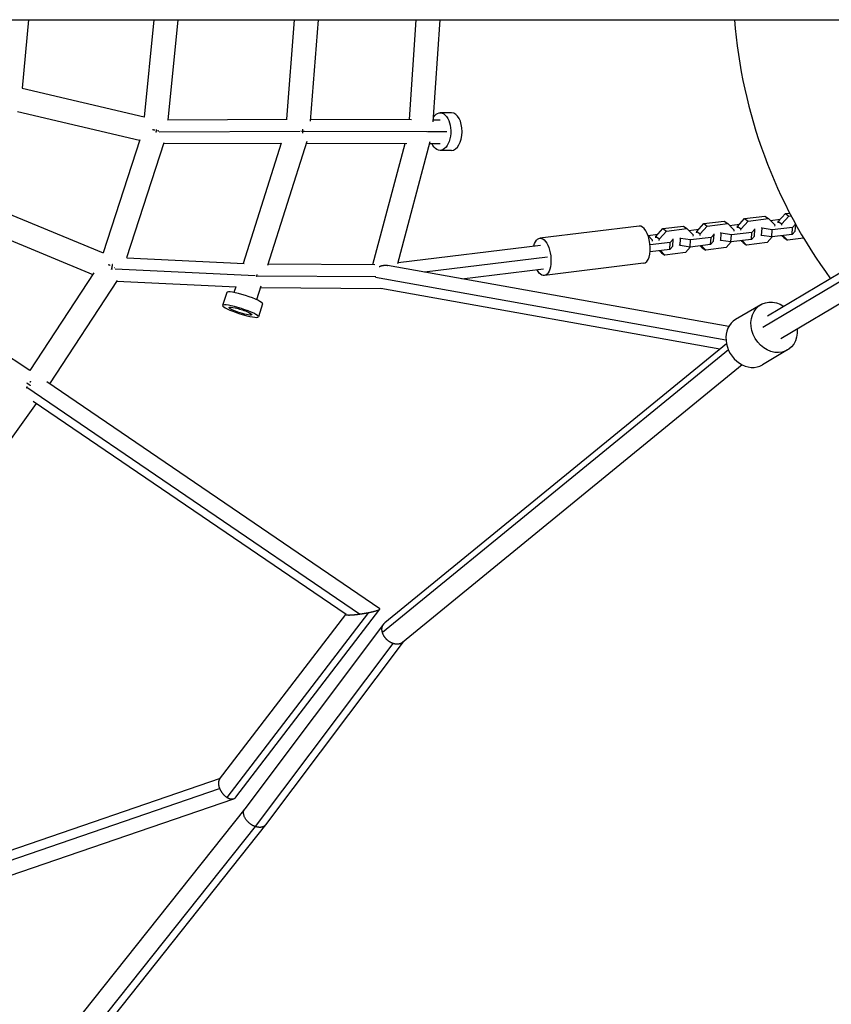
# Model space of a CAD drawing. Units: millimetres. Extents: x -2870 to 6283, y -4126 to 3563.
# Drawn here: x 1960 to 2607, y -816 to -30 of the extents above; entities that cross this region are included whole.
import ezdxf

# ---------------------------------------------------------------- set-up
doc = ezdxf.new("R2010")
doc.units = ezdxf.units.MM
doc.header["$LTSCALE"] = 20
doc.layers.add('2d', color=230, linetype='Continuous')

msp = doc.modelspace()

# ---------------------------------------------------------------- linework, layer by layer
at = {"layer": '2d'}
for p, q in [((164.5, -30.15), (2636.3, -30.15)), ((1966.69, -30.15), (1961.57, -84.88)), ((2066.69, -30.15), (2059.1, -107.83)), ((2085.78, -30.15), (2077.94, -110.41)), ((2178.77, -30.15), (2172.52, -109.66)), ((2197.83, -30.15), (2191.45, -111.26)), ((2270.64, -109.91), (2276.17, -30.15)), ((2289.57, -111.54), (2295.22, -30.15)), ((1961.53, -84.87), (2059.11, -107.8)), ((1957.84, -103.52), (2055.3, -126.42)), ((2077.98, -109.99), (2173.03, -109.66)), ((2191.58, -109.66), (2272.36, -109.91)), ((2289.68, -109.96), (2295.21, -109.98)), ((2304.31, -104.51), (2295.23, -104.48)), ((2068.44, -119.54), (2068.8, -119.54)), ((2071, -119.53), (2183.39, -119.14)), ((2184.43, -119.13), (2185.47, -119.13)), ((2185.47, -119.13), (2186.61, -119.13)), ((2186.72, -119.13), (2284.55, -119.43)), ((2285.03, -119.43), (2300.55, -119.48)), ((2055.46, -125.92), (2026.32, -216.33)), ((2074.62, -128.41), (2044.99, -220.33)), ((2074.43, -129.01), (2168.55, -128.68)), ((2168.32, -128.68), (2138.01, -224.62)), ((2188.68, -127.32), (2157.4, -226.32)), ((2188.26, -128.65), (2268.56, -128.9)), ((2241.56, -225.58), (2267.17, -128.9)), ((2261.41, -224.86), (2287.25, -127.3)), ((2286.81, -128.96), (2295.15, -128.98)), ((2304.22, -134.51), (2295.14, -134.48)), ((1934.72, -178.31), (2026.32, -216.33)), ((2538.07, -188.91), (2554.4, -186.9)), ((2554.4, -186.9), (2557.22, -188.83)), ((2694.31, -184.98), (2556.33, -266.67)), ((2565.02, -191.17), (2570.64, -184.9)), ((2567.85, -193.1), (2573.46, -186.83)), ((2570.64, -184.9), (2574.08, -184.48)), ((2570.64, -184.9), (2573.46, -186.83)), ((2573.46, -186.83), (2575.2, -186.62)), ((1927.57, -195.92), (2017.97, -233.43)), ((2453.89, -194.81), (2374.67, -204.55)), ((2472.93, -196.92), (2489.26, -194.91)), ((2489.26, -194.91), (2492.09, -196.84)), ((2499.89, -199.18), (2505.5, -192.91)), ((2502.71, -201.11), (2508.33, -194.84)), ((2505.5, -192.91), (2521.83, -190.91)), ((2505.5, -192.91), (2508.33, -194.84)), ((2508.33, -194.84), (2524.65, -192.83)), ((2521.83, -190.91), (2524.65, -192.83)), ((2524.65, -192.83), (2529.56, -197.81)), ((2526.17, -194.37), (2534.05, -193.4)), ((2532.38, -196.33), (2532.45, -195.18)), ((2532.45, -195.18), (2538.07, -188.91)), ((2532.45, -195.18), (2535.28, -197.1)), ((2535.28, -197.1), (2540.89, -190.83)), ((2538.07, -188.91), (2540.89, -190.83)), ((2540.89, -190.83), (2557.22, -188.83)), ((2552.07, -196.65), (2551.49, -196.25)), ((2697.17, -190.09), (2552.56, -275.7)), ((2557.22, -188.83), (2562.13, -193.8)), ((2558.73, -190.36), (2566.62, -189.39)), ((2576.47, -195.91), (2560.14, -197.92)), ((2562.13, -193.8), (2562.05, -194.95)), ((2564.95, -192.32), (2565.02, -191.17)), ((2565.02, -191.17), (2567.85, -193.1)), ((2567.78, -194.25), (2567.85, -193.1)), ((2576.11, -201.55), (2576.47, -195.91)), ((2578.86, -193.4), (2576.47, -195.91)), ((2578.34, -192.95), (2578.78, -193.25)), ((2578.56, -198.99), (2578.91, -193.48)), ((2461.09, -202.37), (2468.91, -201.41)), ((2461.12, -202.47), (2464.42, -205.82)), ((2467.25, -204.34), (2467.32, -203.19)), ((2467.32, -203.19), (2472.93, -196.92)), ((2467.32, -203.19), (2470.14, -205.11)), ((2470.14, -205.11), (2475.76, -198.85)), ((2472.93, -196.92), (2475.76, -198.85)), ((2475.76, -198.85), (2492.09, -196.84)), ((2486.93, -204.66), (2486.36, -204.26)), ((2492.09, -196.84), (2496.99, -201.81)), ((2493.6, -198.37), (2501.48, -197.4)), ((2511.33, -203.92), (2495.01, -205.93)), ((2496.99, -201.81), (2496.92, -202.96)), ((2499.81, -200.33), (2499.89, -199.18)), ((2499.89, -199.18), (2502.71, -201.11)), ((2502.64, -202.26), (2502.71, -201.11)), ((2510.98, -209.56), (2511.33, -203.92)), ((2513.78, -201.36), (2511.33, -203.92)), ((2513.2, -200.96), (2513.78, -201.36)), ((2513.42, -207), (2513.78, -201.36)), ((2519.5, -200.65), (2518.92, -200.26)), ((2519.14, -206.3), (2519.5, -200.65)), ((2527.57, -201.92), (2519.5, -200.65)), ((2527.22, -207.57), (2527.57, -201.92)), ((2543.9, -199.91), (2527.57, -201.92)), ((2529.56, -197.81), (2529.49, -198.96)), ((2535.21, -198.26), (2535.28, -197.1)), ((2543.54, -205.56), (2543.9, -199.91)), ((2545.99, -202.99), (2543.54, -205.56)), ((2546.35, -197.35), (2543.9, -199.91)), ((2545.77, -196.96), (2546.35, -197.35)), ((2545.99, -202.99), (2546.35, -197.35)), ((2551.71, -202.29), (2551.14, -201.9)), ((2551.71, -202.29), (2552.07, -196.65)), ((2559.78, -203.56), (2551.71, -202.29)), ((2560.14, -197.92), (2552.07, -196.65)), ((2560.03, -203.53), (2556.01, -208.02)), ((2559.78, -203.56), (2560.14, -197.92)), ((2576.11, -201.55), (2559.78, -203.56)), ((2704.81, -203.17), (2567.03, -284.74)), ((2569.43, -204.1), (2567.91, -202.56)), ((2572.25, -206.02), (2568.74, -202.46)), ((2569.43, -204.1), (2572.25, -206.02)), ((2578.56, -198.99), (2576.11, -201.55)), ((2261.64, -223.99), (2375.34, -210.01)), ((2478.77, -207.93), (2462.71, -209.9)), ((2464.42, -205.82), (2464.35, -206.97)), ((2470.07, -206.27), (2470.14, -205.11)), ((2478.41, -213.57), (2478.77, -207.93)), ((2480.86, -211.01), (2478.41, -213.57)), ((2481.21, -205.36), (2478.77, -207.93)), ((2480.63, -204.97), (2481.21, -205.36)), ((2480.86, -211.01), (2481.21, -205.36)), ((2486.58, -210.3), (2486, -209.91)), ((2486.58, -210.3), (2486.93, -204.66)), ((2494.65, -211.57), (2486.58, -210.3)), ((2495.01, -205.93), (2486.93, -204.66)), ((2494.89, -211.54), (2490.88, -216.03)), ((2494.65, -211.57), (2495.01, -205.93)), ((2510.98, -209.56), (2494.65, -211.57)), ((2504.29, -212.11), (2502.78, -210.57)), ((2507.12, -214.03), (2503.6, -210.47)), ((2504.29, -212.11), (2507.12, -214.03)), ((2523.44, -212.03), (2507.12, -214.03)), ((2513.42, -207), (2510.98, -209.56)), ((2519.14, -206.3), (2518.57, -205.9)), ((2527.22, -207.57), (2519.14, -206.3)), ((2527.46, -207.54), (2523.44, -212.03)), ((2543.54, -205.56), (2527.22, -207.57)), ((2536.86, -208.1), (2535.35, -206.57)), ((2539.68, -210.03), (2536.17, -206.47)), ((2536.86, -208.1), (2539.68, -210.03)), ((2556.01, -208.02), (2539.68, -210.03)), ((2585.19, -204.43), (2572.25, -206.02)), ((2282.62, -231.52), (2380.91, -219.44)), ((2478.41, -213.57), (2462.7, -215.5)), ((2471.72, -216.11), (2470.21, -214.58)), ((2474.55, -218.04), (2471.04, -214.48)), ((2471.72, -216.11), (2474.55, -218.04)), ((2490.88, -216.03), (2474.55, -218.04)), ((2045.05, -220.16), (2138.69, -224.65)), ((2157.8, -225.04), (2242.98, -225.59)), ((2525.57, -275.02), (2253.21, -226.26)), ((2457.55, -224.58), (2378.33, -234.33)), ((2018.85, -232.1), (1967.7, -310.25)), ((2032.9, -228.93), (2033.72, -228.97)), ((2035.94, -229.07), (2147.68, -234.43)), ((2148.34, -234.47), (2148.88, -234.49)), ((2148.88, -234.45), (2149.46, -234.45)), ((2149.88, -234.46), (2243.77, -235.07)), ((2312.52, -236.88), (2377.66, -228.87)), ((2037.54, -238.23), (1983.53, -320.75)), ((2037.17, -238.8), (2132.44, -243.37)), ((2132.09, -243.35), (2130.64, -247.92)), ((2152.15, -242.92), (2148.76, -253.64)), ((2523.26, -285.85), (2243.73, -235.82)), ((2124.89, -247.86), (2121.61, -258.24)), ((2151.81, -244), (2247.99, -244.63)), ((2518.37, -293.03), (2247.76, -244.59)), ((1967.74, -310.18), (1890.24, -259.21)), ((2153.5, -256.9), (2150.22, -267.28)), ((2550.98, -257.63), (2530.97, -269.48)), ((2523.64, -288.72), (2250.96, -511.62)), ((2525.18, -293.65), (2249.15, -519.29)), ((2572.38, -293.77), (2552.37, -305.62)), ((2536.19, -305.59), (2265.15, -527.15)), ((2246.99, -500.34), (1981.41, -319.31)), ((2230.75, -504.55), (1965.36, -323.64)), ((1972.77, -336.41), (1917.01, -413.67)), ((2220.08, -505), (1970.41, -334.8)), ((2132.16, -650.67), (2247.04, -500.66)), ((2119.24, -636.3), (2219.89, -504.86)), ((2125.3, -650.98), (2238.41, -503.27)), ((2250.01, -512.61), (2139.23, -660.02)), ((2257.47, -527.96), (2147.64, -674.09)), ((2265.69, -526.71), (2155.92, -672.77)), ((1757.75, -759.77), (2119.9, -635.43)), ((1748.77, -771.04), (2119.22, -643.86)), ((1755.65, -780.58), (2130.46, -651.9)), ((2139.26, -659.97), (1781.25, -1110.43)), ((2147.5, -674.04), (1793.08, -1119.97)), ((2155.84, -672.86), (1803.28, -1116.45))]:
    msp.add_line(p, q, dxfattribs=at)
msp.add_arc((2929, 0), 400, 184.32277, 216.3105, dxfattribs=at)
at = {"layer": '2d', "extrusion": (0, 0, -1)}
for centre, major_axis, ratio, start_param, end_param in [((2295.18, -119.48), (0.05, 15), 0.564817, -0.689847, 4.026536), ((2376.5, -219.44), (-1.83, 14.89), 0.462079, -0.884821, 4.026659), ((2135.92, -262.76), (-9.06, 2.86), 0.14481, 0, 3.141593), ((2561.68, -275.7), (-10.7, 18.07), 0.832756, 2.094395, 7.330383), ((2135.92, -262.76), (-9.06, 2.86), 0.14481, 3.141593, 6.283185)]:
    msp.add_ellipse(centre, major_axis=major_axis, ratio=ratio, start_param=start_param, end_param=end_param, dxfattribs=at)
at = {"layer": '2d'}
for centre, major_axis, ratio, start_param, end_param in [((2304.26, -119.51), (0.05, 15), 0.564817, 3.141593, 6.283185), ((2455.72, -209.7), (-1.83, 14.89), 0.462079, 3.141593, 6.283185), ((2139.2, -252.38), (-14.3, 4.52), 0.14481, 3.141593, 6.283185), ((2541.67, -287.55), (-10.7, 18.07), 0.832756, 0, 3.141593)]:
    msp.add_ellipse(centre, major_axis=major_axis, ratio=ratio, start_param=start_param, end_param=end_param, dxfattribs=at)
at = {"layer": '2d', "extrusion": (0, 0, -1)}
msp.add_ellipse((2135.92, -262.76), major_axis=(-14.3, 4.52), ratio=0.14481, dxfattribs=at)
at = {"layer": '2d'}
for points, weights in [([(2068.63, -117.68), (2068.57, -118.3), (2068.51, -118.92), (2068.44, -119.54)], [0.93321154041, 0.95198704478, 0.974249864644, 1]), ([(2185.41, -117.48), (2185.45, -118.04), (2185.47, -118.59), (2185.47, -119.13)], [0.851934195661, 0.89696729236, 0.946322560473, 1]), ([(2067.61, -118.4), (2066.99, -118.28), (2066.38, -118.16), (2065.78, -118.05)], [0.506350306709, 0.506574944796, 0.508434818961, 0.511929929204]), ([(2068.44, -119.54), (2068.43, -119.63), (2068.42, -119.73), (2068.41, -119.82)], [1, 0.995826507659, 0.991739912982, 0.98774021597]), ([(2070.72, -119.11), (2070.39, -119.03), (2070.05, -118.95), (2069.7, -118.87)], [0.520028901142, 0.516825736779, 0.514184194302, 0.512104273711]), ([(2184.15, -118.72), (2184.09, -118.7), (2184.04, -118.69), (2183.99, -118.68)], [0.516520362642, 0.516089766706, 0.515672306512, 0.515267982059]), ([(2185.47, -119.13), (2185.47, -119.62), (2185.45, -120.13), (2185.42, -120.64)], [1, 0.950715716168, 0.905075071019, 0.863078064552]), ([(2185.47, -119.13), (2185.47, -119.13), (2185.47, -119.13), (2185.47, -119.13)], [1, 0.999999998698, 0.999999998698, 1]), ([(2186.92, -119.4), (2186.77, -119.36), (2186.62, -119.32), (2186.47, -119.28)], [0.558109698266, 0.554606942161, 0.551280551233, 0.548130525482]), ([(2284.79, -119.22), (2284.84, -119.24), (2284.88, -119.25), (2284.93, -119.26)], [0.55049925801, 0.55146110814, 0.552438676129, 0.553431961978]), ([(2031.81, -226.32), (2031.41, -226.14), (2031.01, -225.98), (2030.61, -225.83)], [0.519698945249, 0.521634914116, 0.524413353923, 0.528034264669]), ([(2033.61, -225.55), (2033.39, -226.65), (2033.15, -227.79), (2032.9, -228.93)], [0.895386094389, 0.918619310157, 0.953490612028, 1]), ([(2246.65, -227.12), (2248.86, -226.19), (2251.13, -225.89), (2253.21, -226.26)], [0.539346542679, 0.511784607566, 0.503303584318, 0.513903472934]), ([(2032.9, -228.93), (2032.86, -229.1), (2032.82, -229.28), (2032.78, -229.45)], [1, 0.992233319625, 0.984761105726, 0.977583358303]), ([(2035.5, -228.14), (2035.47, -228.13), (2035.45, -228.11), (2035.42, -228.1)], [0.526173874494, 0.52591745711, 0.525666065696, 0.525419700251]), ([(2148.88, -234.49), (2148.88, -234.75), (2148.87, -235.02), (2148.85, -235.28)], [1, 0.973393218218, 0.947850665375, 0.923372341472]), ([(2148.89, -233.55), (2148.89, -233.86), (2148.89, -234.16), (2148.88, -234.45)], [0.914006289663, 0.941316134075, 0.969980704187, 1]), ([(2148.88, -234.45), (2148.88, -234.46), (2148.88, -234.48), (2148.88, -234.49)], [1, 0.999998377859, 0.999998377859, 1]), ([(1968.43, -322.33), (1967.32, -321.55), (1966.32, -320.84), (1965.46, -320.22)], [0.507726381691, 0.516912061798, 0.534732857402, 0.561188768504]), ([(1967.95, -319.48), (1968.18, -319.19), (1968.42, -318.91), (1968.67, -318.64)], [0.828382920122, 0.821301832515, 0.815232874984, 0.810176047531]), ([(1965.23, -323.92), (1965.27, -323.83), (1965.31, -323.73), (1965.36, -323.64)], [0.989221973002, 0.992704764154, 0.996297439819, 1]), ([(1965.36, -323.64), (1965.47, -323.38), (1965.6, -323.13), (1965.73, -322.87)], [1, 0.984542681128, 0.969943695285, 0.956203042472]), ([(2238.41, -503.27), (2243.95, -502.15), (2247.89, -500.96), (2246.99, -500.34)], [1, 0.753393088803, 0.634033715431, 0.641921879884]), ([(2220.08, -505), (2220.91, -505.56), (2225.41, -505.28), (2230.75, -504.55)], [0.641921879884, 0.649321051469, 0.768680424841, 1]), ([(2230.75, -504.55), (2233.33, -504.2), (2235.95, -503.76), (2238.41, -503.27)], [1, 0.972724910366, 0.972724910366, 1]), ([(2249.15, -519.29), (2248.27, -516.25), (2248.79, -513.4), (2250.96, -511.62)], [1, 0.852511008386, 0.78102754211, 0.785549601171]), ([(2257.47, -527.96), (2253.46, -526.54), (2250.31, -523.25), (2249.15, -519.29)], [1, 0.880774449349, 0.880774449349, 1]), ([(2265.15, -527.15), (2263.13, -528.8), (2260.33, -528.98), (2257.47, -527.96)], [0.785549601171, 0.789802613765, 0.861286080041, 1]), ([(2119.24, -636.3), (2117.85, -638.11), (2117.99, -640.95), (2119.22, -643.86)], [0.741425513183, 0.747227759547, 0.833419255153, 1]), ([(2119.22, -643.86), (2120.49, -646.89), (2122.7, -649.47), (2125.3, -650.98)], [1, 0.917365725339, 0.917365725339, 1]), ([(2125.3, -650.98), (2128.03, -652.56), (2130.66, -652.64), (2132.16, -650.67)], [1, 0.8213959743, 0.735204478695, 0.741425513183]), ([(2147.5, -674.04), (2141.05, -671.68), (2135.38, -665.13), (2139.23, -660.02)], [1, 0.592182866347, 0.435767966945, 0.530755301794]), ([(2147.64, -674.09), (2147.59, -674.07), (2147.55, -674.06), (2147.5, -674.04)], [1, 0.999980354317, 0.999980354317, 1]), ([(2155.92, -672.77), (2154.15, -675.12), (2150.82, -675.22), (2147.64, -674.09)], [0.530755301794, 0.589853561081, 0.746268460483, 1])]:
    msp.add_rational_spline(points, weights, degree=3, dxfattribs=at)

doc.saveas('drawing.dxf')
